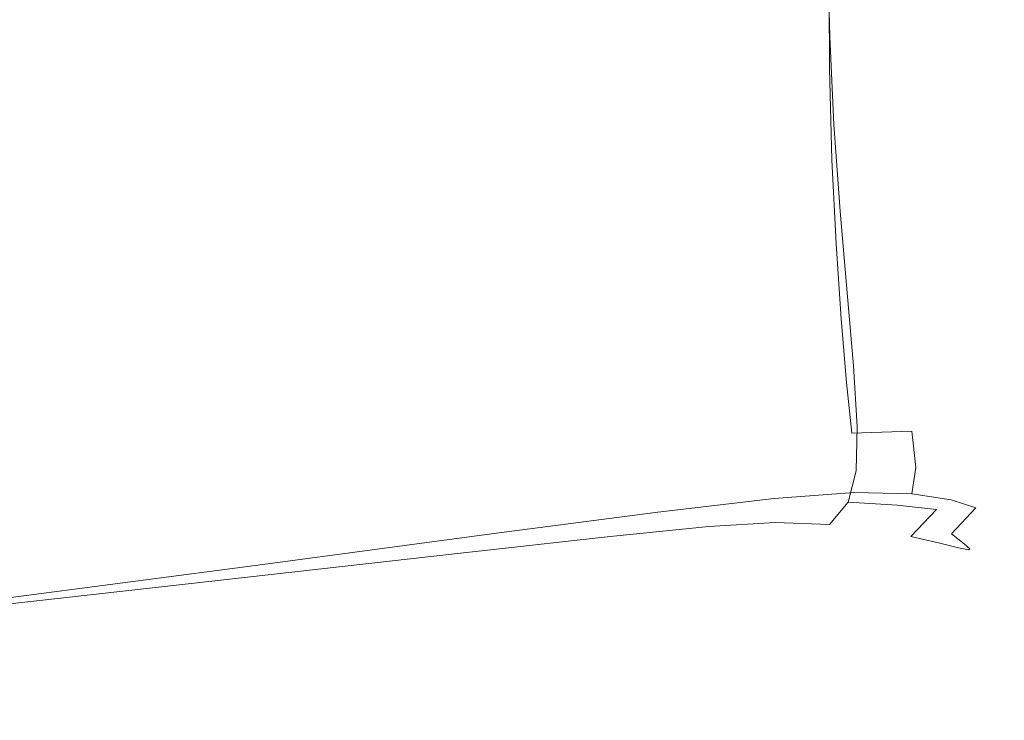
# Model space of a CAD drawing. Extents: x -105 to 105, y -258 to 0.
# Drawn here: x 64 to 89, y -58 to -40 of the extents above; entities that cross this region are included whole.
import ezdxf

# ---------------------------------------------------------------- set-up
doc = ezdxf.new("R2010")
doc.units = 0
doc.header["$LTSCALE"] = 500
doc.header["$MEASUREMENT"] = 0
doc.layers.add('CHROM', color=7, linetype='Continuous')

msp = doc.modelspace()

# ---------------------------------------------------------------- linework, layer by layer
at = {"layer": 'CHROM', "lineweight": 0}
for points, invisible_edges in [([(74.562, -38.828, -13.655), (74.632, -41.082, -13.652), (69.063, -41.244, -13.831), (68.934, -38.932, -13.845)], 15), ([(78.396, -38.748, -13.43), (78.444, -40.96, -13.431), (74.632, -41.082, -13.652), (74.562, -38.828, -13.655)], 15), ([(78.396, -38.748, -13.43), (80.974, -38.696, -13.037), (81.021, -40.882, -13.034), (78.444, -40.96, -13.431)], 15), ([(80.974, -38.696, -13.037), (82.829, -38.678, -12.339), (82.884, -40.85, -12.329), (81.021, -40.882, -13.034)], 15), ([(84.498, -38.697, -11.201), (84.553, -40.87, -11.182), (82.884, -40.85, -12.329), (82.829, -38.678, -12.339)], 15), ([(85.948, -38.747, -9.738), (85.997, -40.933, -9.709), (84.553, -40.87, -11.182), (84.498, -38.697, -11.201)], 11), ([(85.948, -38.747, -9.738), (87.145, -38.825, -8.064), (87.186, -41.031, -8.026), (85.997, -40.933, -9.709)], 15), ([(87.145, -38.825, -8.064), (88.058, -38.923, -6.292), (88.089, -41.158, -6.252), (87.186, -41.031, -8.026)], 15), ([(60.978, -39.056, -14.136), (68.934, -38.932, -13.845), (69.063, -41.244, -13.831), (61.218, -41.442, -14.103)], 15), ([(88.653, -39.038, -4.538), (88.676, -41.306, -4.501), (88.089, -41.158, -6.252), (88.058, -38.923, -6.292)], 15), ([(88.944, -39.152, -2.721), (88.96, -41.454, -2.694), (88.676, -41.306, -4.501), (88.653, -39.038, -4.538)], 15), ([(82.479, -39.349, 11.742), (82.491, -41.723, 11.693), (84.54, -41.679, 10.566), (84.526, -39.321, 10.608)], 15), ([(86.121, -39.323, 8.753), (84.526, -39.321, 10.608), (84.54, -41.679, 10.566), (86.134, -41.677, 8.72)], 13), ([(87.313, -39.337, 6.432), (86.121, -39.323, 8.753), (86.134, -41.677, 8.72), (87.323, -41.693, 6.41)], 15), ([(87.313, -39.337, 6.432), (87.323, -41.693, 6.41), (88.157, -41.699, 3.892), (88.149, -39.342, 3.903)], 15), ([(88.149, -39.342, 3.903), (88.157, -41.699, 3.892), (88.686, -41.671, 1.421), (88.678, -39.32, 1.419)], 15), ([(88.948, -39.252, -0.762), (88.678, -39.32, 1.419), (88.686, -41.671, 1.421), (88.958, -41.583, -0.747)], 15), ([(88.944, -39.152, -2.721), (88.948, -39.252, -0.762), (88.958, -41.583, -0.747), (88.96, -41.454, -2.694)], 15), ([(75.599, -39.555, 12.63), (70.051, -39.761, 12.774), (70.142, -42.321, 12.706), (75.64, -42.023, 12.568)], 15), ([(79.622, -39.422, 12.351), (75.599, -39.555, 12.63), (75.64, -42.023, 12.568), (79.641, -41.831, 12.295)], 15), ([(79.622, -39.422, 12.351), (79.641, -41.831, 12.295), (82.491, -41.723, 11.693), (82.479, -39.349, 11.742)], 15), ([(62.622, -40.056, 12.98), (62.799, -42.746, 12.903), (70.142, -42.321, 12.706), (70.051, -39.761, 12.774)], 15), ([(81.021, -40.882, -13.034), (82.884, -40.85, -12.329), (82.99, -43.102, -12.321), (81.118, -43.153, -13.027)], 15), ([(84.553, -40.87, -11.182), (84.649, -43.114, -11.174), (82.99, -43.102, -12.321), (82.884, -40.85, -12.329)], 15), ([(74.632, -41.082, -13.652), (74.723, -43.439, -13.642), (69.195, -43.673, -13.812), (69.063, -41.244, -13.831)], 15), ([(78.444, -40.96, -13.431), (78.53, -43.265, -13.424), (74.723, -43.439, -13.642), (74.632, -41.082, -13.652)], 15), ([(78.444, -40.96, -13.431), (81.021, -40.882, -13.034), (81.118, -43.153, -13.027), (78.53, -43.265, -13.424)], 15), ([(85.997, -40.933, -9.709), (86.072, -43.179, -9.702), (84.649, -43.114, -11.174), (84.553, -40.87, -11.182)], 11), ([(85.997, -40.933, -9.709), (87.186, -41.031, -8.026), (87.235, -43.286, -8.021), (86.072, -43.179, -9.702)], 15), ([(87.186, -41.031, -8.026), (88.089, -41.158, -6.252), (88.114, -43.426, -6.248), (87.235, -43.286, -8.021)], 15), ([(61.218, -41.442, -14.103), (69.063, -41.244, -13.831), (69.195, -43.673, -13.812), (61.443, -43.968, -14.067)], 15), ([(88.676, -41.306, -4.501), (88.685, -43.588, -4.499), (88.114, -43.426, -6.248), (88.089, -41.158, -6.252)], 15), ([(88.96, -41.454, -2.694), (88.964, -43.751, -2.696), (88.685, -43.588, -4.499), (88.676, -41.306, -4.501)], 15), ([(88.958, -41.583, -0.747), (88.686, -41.671, 1.421), (88.7, -43.99, 1.389), (88.964, -43.892, -0.759)], 15), ([(88.96, -41.454, -2.694), (88.958, -41.583, -0.747), (88.964, -43.892, -0.759), (88.964, -43.751, -2.696)], 15), ([(79.641, -41.831, 12.295), (75.64, -42.023, 12.568), (75.682, -44.48, 12.337), (79.689, -44.224, 12.075)], 15), ([(79.641, -41.831, 12.295), (79.689, -44.224, 12.075), (82.549, -44.079, 11.487), (82.491, -41.723, 11.693)], 15), ([(82.491, -41.723, 11.693), (82.549, -44.079, 11.487), (84.603, -44.014, 10.383), (84.54, -41.679, 10.566)], 15), ([(86.134, -41.677, 8.72), (84.54, -41.679, 10.566), (84.603, -44.014, 10.383), (86.192, -44.003, 8.572)], 13), ([(87.323, -41.693, 6.41), (86.134, -41.677, 8.72), (86.192, -44.003, 8.572), (87.368, -44.015, 6.303)], 15), ([(87.323, -41.693, 6.41), (87.368, -44.015, 6.303), (88.186, -44.021, 3.826), (88.157, -41.699, 3.892)], 15), ([(88.157, -41.699, 3.892), (88.186, -44.021, 3.826), (88.7, -43.99, 1.389), (88.686, -41.671, 1.421)], 15), ([(75.64, -42.023, 12.568), (70.142, -42.321, 12.706), (70.189, -44.873, 12.464), (75.682, -44.48, 12.337)], 15), ([(62.799, -42.746, 12.903), (62.87, -45.432, 12.648), (70.189, -44.873, 12.464), (70.142, -42.321, 12.706)], 15), ([(81.281, -45.417, -13.011), (81.118, -43.153, -13.027), (82.99, -43.102, -12.321), (83.17, -45.34, -12.303)], 15), ([(84.813, -45.332, -11.156), (83.17, -45.34, -12.303), (82.99, -43.102, -12.321), (84.649, -43.114, -11.174)], 15), ([(86.199, -45.382, -9.686), (84.813, -45.332, -11.156), (84.649, -43.114, -11.174), (86.072, -43.179, -9.702)], 13), ([(78.665, -45.57, -13.41), (74.839, -45.804, -13.628), (74.723, -43.439, -13.642), (78.53, -43.265, -13.424)], 15), ([(78.665, -45.57, -13.41), (78.53, -43.265, -13.424), (81.118, -43.153, -13.027), (81.281, -45.417, -13.011)], 15), ([(86.199, -45.382, -9.686), (86.072, -43.179, -9.702), (87.235, -43.286, -8.021), (87.316, -45.476, -8.008)], 15), ([(87.316, -45.476, -8.008), (87.235, -43.286, -8.021), (88.114, -43.426, -6.248), (88.154, -45.603, -6.239)], 15), ([(74.839, -45.804, -13.628), (69.322, -46.128, -13.794), (69.195, -43.673, -13.812), (74.723, -43.439, -13.642)], 15), ([(88.702, -45.751, -4.493), (88.154, -45.603, -6.239), (88.114, -43.426, -6.248), (88.685, -43.588, -4.499)], 15), ([(88.97, -45.899, -2.697), (88.702, -45.751, -4.493), (88.685, -43.588, -4.499), (88.964, -43.751, -2.696)], 15), ([(61.631, -46.546, -14.037), (61.443, -43.968, -14.067), (69.195, -43.673, -13.812), (69.322, -46.128, -13.794)], 15), ([(88.97, -45.899, -2.697), (88.964, -43.751, -2.696), (88.964, -43.892, -0.759), (88.974, -46.028, -0.779)], 15), ([(79.76, -46.445, 11.707), (82.645, -46.259, 11.145), (82.549, -44.079, 11.487), (79.689, -44.224, 12.075)], 15), ([(82.645, -46.259, 11.145), (84.709, -46.169, 10.079), (84.603, -44.014, 10.383), (82.549, -44.079, 11.487)], 15), ([(86.288, -46.14, 8.327), (86.192, -44.003, 8.572), (84.603, -44.014, 10.383), (84.709, -46.169, 10.079)], 11), ([(87.442, -46.142, 6.126), (87.368, -44.015, 6.303), (86.192, -44.003, 8.572), (86.288, -46.14, 8.327)], 15), ([(87.442, -46.142, 6.126), (88.234, -46.144, 3.716), (88.186, -44.021, 3.826), (87.368, -44.015, 6.303)], 15), ([(88.234, -46.144, 3.716), (88.724, -46.116, 1.334), (88.7, -43.99, 1.389), (88.186, -44.021, 3.826)], 15), ([(88.974, -46.028, -0.779), (88.964, -43.892, -0.759), (88.7, -43.99, 1.389), (88.724, -46.116, 1.334)], 15), ([(79.76, -46.445, 11.707), (79.689, -44.224, 12.075), (75.682, -44.48, 12.337), (75.717, -46.762, 11.952)], 15), ([(75.717, -46.762, 11.952), (75.682, -44.48, 12.337), (70.189, -44.873, 12.464), (70.181, -47.246, 12.062)], 15), ([(62.814, -47.933, 12.222), (70.181, -47.246, 12.062), (70.189, -44.873, 12.464), (62.87, -45.432, 12.648)], 15), ([(81.466, -47.561, -12.973), (81.281, -45.417, -13.011), (83.17, -45.34, -12.303), (83.373, -47.457, -12.264)], 15), ([(84.997, -47.427, -11.12), (83.373, -47.457, -12.264), (83.17, -45.34, -12.303), (84.813, -45.332, -11.156)], 15), ([(86.342, -47.454, -9.656), (84.997, -47.427, -11.12), (84.813, -45.332, -11.156), (86.199, -45.382, -9.686)], 13), ([(86.342, -47.454, -9.656), (86.199, -45.382, -9.686), (87.316, -45.476, -8.008), (87.409, -47.527, -7.985)], 15), ([(78.814, -47.754, -13.374), (74.957, -48.051, -13.593), (74.839, -45.804, -13.628), (78.665, -45.57, -13.41)], 15), ([(78.814, -47.754, -13.374), (78.665, -45.57, -13.41), (81.281, -45.417, -13.011), (81.466, -47.561, -12.973)], 15), ([(87.409, -47.527, -7.985), (87.316, -45.476, -8.008), (88.154, -45.603, -6.239), (88.2, -47.628, -6.222)], 15), ([(88.72, -47.746, -4.481), (88.2, -47.628, -6.222), (88.154, -45.603, -6.239), (88.702, -45.751, -4.493)], 15), ([(74.957, -48.051, -13.593), (69.433, -48.467, -13.756), (69.322, -46.128, -13.794), (74.839, -45.804, -13.628)], 15), ([(88.978, -47.862, -2.697), (88.72, -47.746, -4.481), (88.702, -45.751, -4.493), (88.97, -45.899, -2.697)], 15), ([(88.978, -47.862, -2.697), (88.97, -45.899, -2.697), (88.974, -46.028, -0.779), (88.986, -47.961, -0.803)], 15), ([(61.779, -49.018, -13.99), (61.631, -46.546, -14.037), (69.322, -46.128, -13.794), (69.433, -48.467, -13.756)], 15), ([(86.407, -48.045, 8.016), (86.288, -46.14, 8.327), (84.709, -46.169, 10.079), (84.84, -48.09, 9.694)], 11), ([(87.535, -48.038, 5.901), (87.442, -46.142, 6.126), (86.288, -46.14, 8.327), (86.407, -48.045, 8.016)], 15), ([(87.535, -48.038, 5.901), (88.294, -48.042, 3.576), (88.234, -46.144, 3.716), (87.442, -46.142, 6.126)], 15), ([(88.294, -48.042, 3.576), (88.754, -48.026, 1.266), (88.724, -46.116, 1.334), (88.234, -46.144, 3.716)], 15), ([(88.986, -47.961, -0.803), (88.974, -46.028, -0.779), (88.724, -46.116, 1.334), (88.754, -48.026, 1.266)], 15), ([(79.845, -48.432, 11.242), (82.765, -48.206, 10.711), (82.645, -46.259, 11.145), (79.76, -46.445, 11.707)], 15), ([(82.765, -48.206, 10.711), (84.84, -48.09, 9.694), (84.709, -46.169, 10.079), (82.645, -46.259, 11.145)], 15), ([(79.845, -48.432, 11.242), (79.76, -46.445, 11.707), (75.717, -46.762, 11.952), (75.748, -48.808, 11.464)], 15), ([(75.748, -48.808, 11.464), (75.717, -46.762, 11.952), (70.181, -47.246, 12.062), (70.138, -49.377, 11.552)], 15), ([(62.681, -50.178, 11.683), (70.138, -49.377, 11.552), (70.181, -47.246, 12.062), (62.814, -47.933, 12.222)], 15), ([(78.814, -47.754, -13.374), (81.466, -47.561, -12.973), (81.626, -49.473, -12.898), (78.943, -49.699, -13.298)], 15), ([(81.466, -47.561, -12.973), (83.373, -47.457, -12.264), (83.55, -49.347, -12.192), (81.626, -49.473, -12.898)], 15), ([(84.997, -47.427, -11.12), (85.158, -49.298, -11.057), (83.55, -49.347, -12.192), (83.373, -47.457, -12.264)], 15), ([(86.342, -47.454, -9.656), (86.466, -49.309, -9.604), (85.158, -49.298, -11.057), (84.997, -47.427, -11.12)], 11), ([(86.342, -47.454, -9.656), (87.409, -47.527, -7.985), (87.489, -49.362, -7.947), (86.466, -49.309, -9.604)], 15), ([(87.409, -47.527, -7.985), (88.2, -47.628, -6.222), (88.241, -49.439, -6.197), (87.489, -49.362, -7.947)], 15), ([(88.72, -47.746, -4.481), (88.736, -49.523, -4.465), (88.241, -49.439, -6.197), (88.2, -47.628, -6.222)], 15), ([(78.814, -47.754, -13.374), (78.943, -49.699, -13.298), (75.055, -50.051, -13.517), (74.957, -48.051, -13.593)], 15), ([(88.978, -47.862, -2.697), (88.985, -49.602, -2.695), (88.736, -49.523, -4.465), (88.72, -47.746, -4.481)], 15), ([(88.978, -47.862, -2.697), (88.986, -47.961, -0.803), (88.998, -49.664, -0.828), (88.985, -49.602, -2.695)], 15), ([(74.957, -48.051, -13.593), (75.055, -50.051, -13.517), (69.518, -50.552, -13.677), (69.433, -48.467, -13.756)], 15), ([(82.765, -48.206, 10.711), (82.892, -49.862, 10.232), (84.98, -49.724, 9.269), (84.84, -48.09, 9.694)], 15), ([(86.407, -48.045, 8.016), (84.84, -48.09, 9.694), (84.98, -49.724, 9.269), (86.534, -49.67, 7.673)], 13), ([(87.535, -48.038, 5.901), (86.407, -48.045, 8.016), (86.534, -49.67, 7.673), (87.633, -49.668, 5.653)], 15), ([(87.535, -48.038, 5.901), (87.633, -49.668, 5.653), (88.357, -49.687, 3.423), (88.294, -48.042, 3.576)], 15), ([(88.294, -48.042, 3.576), (88.357, -49.687, 3.423), (88.786, -49.696, 1.192), (88.754, -48.026, 1.266)], 15), ([(88.986, -47.961, -0.803), (88.754, -48.026, 1.266), (88.786, -49.696, 1.192), (88.998, -49.664, -0.828)], 15), ([(79.845, -48.432, 11.242), (79.935, -50.126, 10.728), (82.892, -49.862, 10.232), (82.765, -48.206, 10.711)], 15), ([(61.779, -49.018, -13.99), (69.433, -48.467, -13.756), (69.518, -50.552, -13.677), (61.885, -51.227, -13.903)], 15), ([(79.845, -48.432, 11.242), (75.748, -48.808, 11.464), (75.776, -50.559, 10.925), (79.935, -50.126, 10.728)], 15), ([(75.748, -48.808, 11.464), (70.138, -49.377, 11.552), (70.082, -51.202, 10.99), (75.776, -50.559, 10.925)], 15), ([(62.681, -50.178, 11.683), (62.518, -52.098, 11.09), (70.082, -51.202, 10.99), (70.138, -49.377, 11.552)], 15), ([(81.626, -49.473, -12.898), (83.55, -49.347, -12.192), (83.651, -50.903, -12.075), (81.719, -51.038, -12.772)], 15), ([(85.158, -49.298, -11.057), (85.25, -50.85, -10.957), (83.651, -50.903, -12.075), (83.55, -49.347, -12.192)], 15), ([(86.466, -49.309, -9.604), (86.538, -50.858, -9.526), (85.25, -50.85, -10.957), (85.158, -49.298, -11.057)], 11), ([(86.466, -49.309, -9.604), (87.489, -49.362, -7.947), (87.535, -50.906, -7.891), (86.538, -50.858, -9.526)], 15), ([(87.489, -49.362, -7.947), (88.241, -49.439, -6.197), (88.264, -50.971, -6.16), (87.535, -50.906, -7.891)], 15), ([(78.943, -49.699, -13.298), (81.626, -49.473, -12.898), (81.719, -51.038, -12.772), (79.017, -51.285, -13.168)], 15), ([(86.534, -49.67, 7.673), (84.98, -49.724, 9.269), (85.111, -51.016, 8.844), (86.653, -50.97, 7.329)], 9), ([(87.633, -49.668, 5.653), (86.534, -49.67, 7.673), (86.653, -50.97, 7.329), (87.726, -50.995, 5.406)], 15), ([(87.633, -49.668, 5.653), (87.726, -50.995, 5.406), (88.417, -51.051, 3.269), (88.357, -49.687, 3.423)], 15), ([(88.736, -49.523, -4.465), (88.745, -51.034, -4.443), (88.264, -50.971, -6.16), (88.241, -49.439, -6.197)], 15), ([(88.357, -49.687, 3.423), (88.417, -51.051, 3.269), (88.815, -51.102, 1.118), (88.786, -49.696, 1.192)], 15), ([(88.985, -49.602, -2.695), (88.991, -51.083, -2.69), (88.745, -51.034, -4.443), (88.736, -49.523, -4.465)], 15), ([(88.998, -49.664, -0.828), (88.786, -49.696, 1.192), (88.815, -51.102, 1.118), (89.01, -51.109, -0.852)], 15), ([(88.985, -49.602, -2.695), (88.998, -49.664, -0.828), (89.01, -51.109, -0.852), (88.991, -51.083, -2.69)], 15), ([(78.943, -49.699, -13.298), (79.017, -51.285, -13.168), (75.112, -51.677, -13.383), (75.055, -50.051, -13.517)], 15), ([(79.935, -50.126, 10.728), (80.02, -51.468, 10.215), (83.011, -51.169, 9.753), (82.892, -49.862, 10.232)], 15), ([(82.892, -49.862, 10.232), (83.011, -51.169, 9.753), (85.111, -51.016, 8.844), (84.98, -49.724, 9.269)], 15), ([(75.055, -50.051, -13.517), (75.112, -51.677, -13.383), (69.566, -52.244, -13.537), (69.518, -50.552, -13.677)], 15), ([(79.935, -50.126, 10.728), (75.776, -50.559, 10.925), (75.805, -51.951, 10.388), (80.02, -51.468, 10.215)], 15), ([(61.885, -51.227, -13.903), (69.518, -50.552, -13.677), (69.566, -52.244, -13.537), (61.944, -53.017, -13.751)], 15), ([(75.776, -50.559, 10.925), (70.082, -51.202, 10.99), (70.035, -52.656, 10.43), (75.805, -51.951, 10.388)], 15), ([(81.697, -52.143, -12.581), (81.719, -51.038, -12.772), (83.651, -50.903, -12.075), (83.627, -52.018, -11.902)], 15), ([(85.228, -51.984, -10.812), (83.627, -52.018, -11.902), (83.651, -50.903, -12.075), (85.25, -50.85, -10.957)], 15), ([(86.521, -52.014, -9.414), (85.228, -51.984, -10.812), (85.25, -50.85, -10.957), (86.538, -50.858, -9.526)], 13), ([(86.521, -52.014, -9.414), (86.538, -50.858, -9.526), (87.535, -50.906, -7.891), (87.524, -52.083, -7.813)], 15), ([(87.524, -52.083, -7.813), (87.535, -50.906, -7.891), (88.264, -50.971, -6.16), (88.258, -52.163, -6.112)], 15), ([(62.518, -52.098, 11.09), (62.377, -53.621, 10.5), (70.035, -52.656, 10.43), (70.082, -51.202, 10.99)], 15), ([(79.001, -52.393, -12.966), (79.017, -51.285, -13.168), (81.719, -51.038, -12.772), (81.697, -52.143, -12.581)], 15), ([(80.09, -52.398, 9.751), (83.107, -52.069, 9.321), (83.011, -51.169, 9.753), (80.02, -51.468, 10.215)], 15), ([(83.107, -52.069, 9.321), (85.218, -51.913, 8.46), (85.111, -51.016, 8.844), (83.011, -51.169, 9.753)], 15), ([(86.75, -51.901, 7.019), (86.653, -50.97, 7.329), (85.111, -51.016, 8.844), (85.218, -51.913, 8.46)], 15), ([(87.8, -51.983, 5.182), (87.726, -50.995, 5.406), (86.653, -50.97, 7.329), (86.75, -51.901, 7.019)], 11), ([(87.8, -51.983, 5.182), (88.465, -52.107, 3.131), (88.417, -51.051, 3.269), (87.726, -50.995, 5.406)], 15), ([(88.743, -52.229, -4.415), (88.258, -52.163, -6.112), (88.264, -50.971, -6.16), (88.745, -51.034, -4.443)], 15), ([(88.465, -52.107, 3.131), (88.84, -52.219, 1.052), (88.815, -51.102, 1.118), (88.417, -51.051, 3.269)], 15), ([(88.992, -52.269, -2.681), (88.743, -52.229, -4.415), (88.745, -51.034, -4.443), (88.991, -51.083, -2.69)], 15), ([(89.02, -52.269, -0.872), (89.01, -51.109, -0.852), (88.815, -51.102, 1.118), (88.84, -52.219, 1.052)], 15), ([(88.992, -52.269, -2.681), (88.991, -51.083, -2.69), (89.01, -51.109, -0.852), (89.02, -52.269, -0.872)], 15), ([(79.001, -52.393, -12.966), (75.103, -52.802, -13.172), (75.112, -51.677, -13.383), (79.017, -51.285, -13.168)], 15), ([(75.103, -52.802, -13.172), (69.567, -53.403, -13.315), (69.566, -52.244, -13.537), (75.112, -51.677, -13.383)], 15), ([(80.09, -52.398, 9.751), (80.02, -51.468, 10.215), (75.805, -51.951, 10.388), (75.837, -52.925, 9.902)], 15), ([(75.837, -52.925, 9.902), (75.805, -51.951, 10.388), (70.035, -52.656, 10.43), (70.019, -53.675, 9.925)], 15), ([(83.126, -52.69, 8.841), (85.177, -52.538, 8.049), (85.218, -51.913, 8.46), (83.107, -52.069, 9.321)], 15), ([(86.655, -52.573, 6.708), (86.75, -51.901, 7.019), (85.218, -51.913, 8.46), (85.177, -52.538, 8.049)], 7), ([(87.658, -52.726, 4.976), (87.8, -51.983, 5.182), (86.75, -51.901, 7.019), (86.655, -52.573, 6.708)], 3), ([(78.952, -53.146, -12.64), (79.001, -52.393, -12.966), (81.697, -52.143, -12.581), (81.596, -52.898, -12.283)], 15), ([(80.145, -53.04, 9.229), (83.126, -52.69, 8.841), (83.107, -52.069, 9.321), (80.09, -52.398, 9.751)], 15), ([(81.596, -52.898, -12.283), (81.697, -52.143, -12.581), (83.627, -52.018, -11.902), (83.465, -52.788, -11.647)], 15), ([(85.017, -52.79, -10.617), (83.465, -52.788, -11.647), (83.627, -52.018, -11.902), (85.228, -51.984, -10.812)], 15), ([(86.279, -52.865, -9.282), (85.017, -52.79, -10.617), (85.228, -51.984, -10.812), (86.521, -52.014, -9.414)], 12), ([(86.279, -52.865, -9.282), (86.521, -52.014, -9.414), (87.524, -52.083, -7.813), (87.281, -52.976, -7.728)], 7), ([(87.281, -52.976, -7.728), (87.524, -52.083, -7.813), (88.258, -52.163, -6.112), (88.025, -53.091, -6.061)], 15), ([(87.658, -52.726, 4.976), (88.287, -52.931, 3.011), (88.465, -52.107, 3.131), (87.8, -51.983, 5.182)], 14), ([(88.516, -53.179, -4.386), (88.025, -53.091, -6.061), (88.258, -52.163, -6.112), (88.743, -52.229, -4.415)], 15), ([(88.287, -52.931, 3.011), (88.638, -53.115, 0.995), (88.84, -52.219, 1.052), (88.465, -52.107, 3.131)], 15), ([(61.955, -54.231, -13.511), (61.944, -53.017, -13.751), (69.566, -52.244, -13.537), (69.567, -53.403, -13.315)], 15), ([(78.952, -53.146, -12.64), (75.08, -53.561, -12.83), (75.103, -52.802, -13.172), (79.001, -52.393, -12.966)], 15), ([(80.145, -53.04, 9.229), (80.09, -52.398, 9.751), (75.837, -52.925, 9.902), (75.881, -53.602, 9.356)], 15), ([(88.77, -53.223, -2.673), (88.516, -53.179, -4.386), (88.743, -52.229, -4.415), (88.992, -52.269, -2.681)], 15), ([(88.804, -53.207, -0.889), (89.02, -52.269, -0.872), (88.84, -52.219, 1.052), (88.638, -53.115, 0.995)], 15), ([(88.77, -53.223, -2.673), (88.992, -52.269, -2.681), (89.02, -52.269, -0.872), (88.804, -53.207, -0.889)], 15), ([(62.306, -54.676, 9.97), (70.019, -53.675, 9.925), (70.035, -52.656, 10.43), (62.377, -53.621, 10.5)], 15), ([(80.145, -53.04, 9.229), (80.182, -53.519, 8.54), (83.011, -53.158, 8.222), (83.126, -52.69, 8.841)], 7), ([(83.126, -52.69, 8.841), (83.011, -53.158, 8.222), (84.87, -53.018, 7.542), (85.177, -52.538, 8.049)], 7), ([(86.655, -52.573, 6.708), (85.177, -52.538, 8.049), (84.87, -53.018, 7.542), (86.198, -53.096, 6.361)], 15), ([(87.658, -52.726, 4.976), (86.655, -52.573, 6.708), (86.198, -53.096, 6.361), (87.097, -53.316, 4.783)], 15), ([(75.08, -53.561, -12.83), (69.553, -54.178, -12.96), (69.567, -53.403, -13.315), (75.103, -52.802, -13.172)], 15), ([(75.881, -53.602, 9.356), (75.837, -52.925, 9.902), (70.019, -53.675, 9.925), (70.029, -54.384, 9.36)], 15), ([(78.952, -53.146, -12.64), (81.596, -52.898, -12.283), (81.449, -53.41, -11.835), (78.927, -53.669, -12.137)], 11), ([(81.596, -52.898, -12.283), (83.465, -52.788, -11.647), (83.154, -53.309, -11.284), (81.449, -53.41, -11.835)], 11), ([(85.017, -52.79, -10.617), (84.539, -53.359, -10.371), (83.154, -53.309, -11.284), (83.465, -52.788, -11.647)], 13), ([(86.279, -52.865, -9.282), (85.675, -53.499, -9.144), (84.539, -53.359, -10.371), (85.017, -52.79, -10.617)], 11), ([(86.279, -52.865, -9.282), (87.281, -52.976, -7.728), (86.629, -53.669, -7.651), (85.675, -53.499, -9.144)], 13), ([(87.658, -52.726, 4.976), (87.097, -53.316, 4.783), (87.667, -53.601, 2.91), (88.287, -52.931, 3.011)], 11), ([(88.287, -52.931, 3.011), (87.667, -53.601, 2.91), (87.989, -53.855, 0.946), (88.638, -53.115, 0.995)], 13), ([(78.952, -53.146, -12.64), (78.927, -53.669, -12.137), (75.09, -54.093, -12.303), (75.08, -53.561, -12.83)], 13), ([(80.145, -53.04, 9.229), (75.881, -53.602, 9.356), (75.943, -54.106, 8.634), (80.182, -53.519, 8.54)], 14), ([(80.182, -53.519, 8.54), (80.275, -53.947, 7.572), (83.016, -53.551, 7.354), (83.011, -53.158, 8.222)], 15), ([(83.011, -53.158, 8.222), (83.016, -53.551, 7.354), (84.406, -53.356, 7.039), (84.87, -53.018, 7.542)], 15), ([(86.198, -53.096, 6.361), (84.87, -53.018, 7.542), (84.406, -53.356, 7.039), (85.179, -53.534, 6.121)], 15), ([(87.097, -53.316, 4.783), (86.198, -53.096, 6.361), (85.179, -53.534, 6.121), (85.91, -53.833, 4.641)], 15), ([(87.281, -52.976, -7.728), (88.025, -53.091, -6.061), (87.366, -53.833, -6.017), (86.629, -53.669, -7.651)], 11), ([(88.516, -53.179, -4.386), (87.849, -53.954, -4.363), (87.366, -53.833, -6.017), (88.025, -53.091, -6.061)], 13), ([(88.77, -53.223, -2.673), (88.101, -54.011, -2.667), (87.849, -53.954, -4.363), (88.516, -53.179, -4.386)], 13), ([(88.804, -53.207, -0.889), (88.638, -53.115, 0.995), (87.989, -53.855, 0.946), (88.14, -53.985, -0.905)], 11), ([(88.77, -53.223, -2.673), (88.804, -53.207, -0.889), (88.14, -53.985, -0.905), (88.101, -54.011, -2.667)], 11), ([(61.945, -55.03, -13.138), (61.955, -54.231, -13.511), (69.567, -53.403, -13.315), (69.553, -54.178, -12.96)], 15), ([(78.927, -53.669, -12.137), (81.449, -53.41, -11.835), (81.503, -53.788, -11.173), (79.037, -54.086, -11.397)], 15), ([(81.449, -53.41, -11.835), (83.154, -53.309, -11.284), (82.782, -53.622, -10.91), (81.503, -53.788, -11.173)], 15), ([(84.539, -53.359, -10.371), (83.6, -53.778, -10.201), (82.782, -53.622, -10.91), (83.154, -53.309, -11.284)], 15), ([(83.394, -53.95, 6.128), (85.179, -53.534, 6.121), (84.406, -53.356, 7.039), (83.016, -53.551, 7.354)], 15), ([(85.675, -53.499, -9.144), (84.542, -54.004, -9.046), (83.6, -53.778, -10.201), (84.539, -53.359, -10.371)], 15), ([(87.097, -53.316, 4.783), (85.91, -53.833, 4.641), (86.392, -54.193, 2.832), (87.667, -53.601, 2.91)], 15), ([(62.286, -55.395, 9.381), (70.029, -54.384, 9.36), (70.019, -53.675, 9.925), (62.306, -54.676, 9.97)], 15), ([(75.08, -53.561, -12.83), (75.09, -54.093, -12.303), (69.555, -54.716, -12.424), (69.553, -54.178, -12.96)], 13), ([(75.881, -53.602, 9.356), (70.029, -54.384, 9.36), (70.06, -54.907, 8.62), (75.943, -54.106, 8.634)], 14), ([(78.927, -53.669, -12.137), (79.037, -54.086, -11.397), (75.183, -54.533, -11.536), (75.09, -54.093, -12.303)], 15), ([(80.182, -53.519, 8.54), (75.943, -54.106, 8.634), (76.032, -54.559, 7.624), (80.275, -53.947, 7.572)], 15), ([(80.501, -54.436, 6.214), (83.394, -53.95, 6.128), (83.016, -53.551, 7.354), (80.275, -53.947, 7.572)], 15), ([(82.004, -54.136, -10.235), (81.503, -53.788, -11.173), (82.782, -53.622, -10.91), (83.6, -53.778, -10.201)], 15), ([(83.889, -54.359, 4.589), (85.91, -53.833, 4.641), (85.179, -53.534, 6.121), (83.394, -53.95, 6.128)], 15), ([(85.675, -53.499, -9.144), (86.629, -53.669, -7.651), (85.393, -54.245, -7.598), (84.542, -54.004, -9.046)], 15), ([(86.629, -53.669, -7.651), (87.366, -53.833, -6.017), (86.081, -54.465, -5.99), (85.393, -54.245, -7.598)], 15), ([(87.667, -53.601, 2.91), (86.392, -54.193, 2.832), (86.673, -54.506, 0.908), (87.989, -53.855, 0.946)], 15), ([(80.501, -54.436, 6.214), (80.275, -53.947, 7.572), (76.032, -54.559, 7.624), (76.156, -55.084, 6.21)], 15), ([(79.392, -54.52, -10.364), (79.037, -54.086, -11.397), (81.503, -53.788, -11.173), (82.004, -54.136, -10.235)], 15), ([(80.772, -54.939, 4.566), (83.889, -54.359, 4.589), (83.394, -53.95, 6.128), (80.501, -54.436, 6.214)], 15), ([(82.714, -54.466, -9.034), (82.004, -54.136, -10.235), (83.6, -53.778, -10.201), (84.542, -54.004, -9.046)], 15), ([(83.889, -54.359, 4.589), (84.245, -54.785, 2.78), (86.392, -54.193, 2.832), (85.91, -53.833, 4.641)], 15), ([(87.849, -53.954, -4.363), (86.53, -54.623, -4.352), (86.081, -54.465, -5.99), (87.366, -53.833, -6.017)], 15), ([(88.101, -54.011, -2.667), (86.764, -54.698, -2.667), (86.53, -54.623, -4.352), (87.849, -53.954, -4.363)], 15), ([(88.14, -53.985, -0.905), (87.989, -53.855, 0.946), (86.673, -54.506, 0.908), (86.805, -54.667, -0.92)], 15), ([(61.945, -55.03, -13.138), (69.553, -54.178, -12.96), (69.555, -54.716, -12.424), (61.939, -55.574, -12.591)], 11), ([(75.09, -54.093, -12.303), (75.183, -54.533, -11.536), (69.604, -55.166, -11.656), (69.555, -54.716, -12.424)], 15), ([(75.943, -54.106, 8.634), (70.06, -54.907, 8.62), (70.108, -55.368, 7.588), (76.032, -54.559, 7.624)], 15), ([(79.392, -54.52, -10.364), (75.408, -55.019, -10.475), (75.183, -54.533, -11.536), (79.037, -54.086, -11.397)], 15), ([(79.874, -54.947, -9.087), (79.392, -54.52, -10.364), (82.004, -54.136, -10.235), (82.714, -54.466, -9.034)], 15), ([(82.714, -54.466, -9.034), (84.542, -54.004, -9.046), (85.393, -54.245, -7.598), (83.398, -54.787, -7.583)], 15), ([(84.245, -54.785, 2.78), (84.47, -55.134, 0.879), (86.673, -54.506, 0.908), (86.392, -54.193, 2.832)], 15), ([(88.101, -54.011, -2.667), (88.14, -53.985, -0.905), (86.805, -54.667, -0.92), (86.764, -54.698, -2.667)], 15), ([(62.286, -55.395, 9.381), (62.299, -55.91, 8.613), (70.06, -54.907, 8.62), (70.029, -54.384, 9.36)], 7), ([(80.772, -54.939, 4.566), (80.501, -54.436, 6.214), (76.156, -55.084, 6.21), (76.294, -55.619, 4.514)], 15), ([(79.874, -54.947, -9.087), (82.714, -54.466, -9.034), (83.398, -54.787, -7.583), (80.367, -55.342, -7.618)], 15), ([(80.772, -54.939, 4.566), (80.998, -55.41, 2.729), (84.245, -54.785, 2.78), (83.889, -54.359, 4.589)], 15), ([(83.398, -54.787, -7.583), (85.393, -54.245, -7.598), (86.081, -54.465, -5.99), (83.971, -55.063, -5.989)], 15), ([(84.345, -55.258, -4.358), (83.971, -55.063, -5.989), (86.081, -54.465, -5.99), (86.53, -54.623, -4.352)], 15), ([(61.939, -55.574, -12.591), (69.555, -54.716, -12.424), (69.604, -55.166, -11.656), (61.965, -56.024, -11.824)], 15), ([(75.408, -55.019, -10.475), (69.733, -55.677, -10.607), (69.604, -55.166, -11.656), (75.183, -54.533, -11.536)], 15), ([(76.156, -55.084, 6.21), (76.032, -54.559, 7.624), (70.108, -55.368, 7.588), (70.168, -55.891, 6.148)], 15), ([(79.874, -54.947, -9.087), (75.707, -55.508, -9.181), (75.408, -55.019, -10.475), (79.392, -54.52, -10.364)], 15), ([(84.54, -55.349, -2.677), (84.345, -55.258, -4.358), (86.53, -54.623, -4.352), (86.764, -54.698, -2.667)], 15), ([(84.575, -55.315, -0.936), (86.805, -54.667, -0.92), (86.673, -54.506, 0.908), (84.47, -55.134, 0.879)], 15), ([(84.54, -55.349, -2.677), (86.764, -54.698, -2.667), (86.805, -54.667, -0.92), (84.575, -55.315, -0.936)], 15), ([(62.299, -55.91, 8.613), (62.324, -56.353, 7.546), (70.108, -55.368, 7.588), (70.06, -54.907, 8.62)], 15), ([(79.874, -54.947, -9.087), (80.367, -55.342, -7.618), (76.022, -55.96, -7.714), (75.707, -55.508, -9.181)], 15), ([(80.772, -54.939, 4.566), (76.294, -55.619, 4.514), (76.424, -56.102, 2.655), (80.998, -55.41, 2.729)], 15), ([(80.367, -55.342, -7.618), (83.398, -54.787, -7.583), (83.971, -55.063, -5.989), (80.791, -55.671, -6.032)], 15), ([(80.998, -55.41, 2.729), (81.16, -55.777, 0.836), (84.47, -55.134, 0.879), (84.245, -54.785, 2.78)], 15), ([(62.05, -56.541, -10.795), (61.965, -56.024, -11.824), (69.604, -55.166, -11.656), (69.733, -55.677, -10.607)], 15), ([(75.707, -55.508, -9.181), (69.906, -56.2, -9.33), (69.733, -55.677, -10.607), (75.408, -55.019, -10.475)], 15), ([(76.294, -55.619, 4.514), (76.156, -55.084, 6.21), (70.168, -55.891, 6.148), (70.232, -56.419, 4.424)], 15), ([(81.067, -55.897, -4.402), (80.791, -55.671, -6.032), (83.971, -55.063, -5.989), (84.345, -55.258, -4.358)], 15), ([(81.236, -55.968, -0.977), (84.575, -55.315, -0.936), (84.47, -55.134, 0.879), (81.16, -55.777, 0.836)], 15), ([(62.344, -56.856, 6.061), (70.168, -55.891, 6.148), (70.108, -55.368, 7.588), (62.324, -56.353, 7.546)], 15), ([(80.367, -55.342, -7.618), (80.791, -55.671, -6.032), (76.296, -56.332, -6.136), (76.022, -55.96, -7.714)], 15), ([(80.998, -55.41, 2.729), (76.424, -56.102, 2.655), (76.524, -56.471, 0.755), (81.16, -55.777, 0.836)], 15), ([(81.21, -56.002, -2.72), (81.067, -55.897, -4.402), (84.345, -55.258, -4.358), (84.54, -55.349, -2.677)], 15), ([(81.21, -56.002, -2.72), (84.54, -55.349, -2.677), (84.575, -55.315, -0.936), (81.236, -55.968, -0.977)], 15), ([(62.165, -57.074, -9.55), (62.05, -56.541, -10.795), (69.733, -55.677, -10.607), (69.906, -56.2, -9.33)], 15), ([(75.707, -55.508, -9.181), (76.022, -55.96, -7.714), (70.087, -56.686, -7.883), (69.906, -56.2, -9.33)], 15), ([(76.294, -55.619, 4.514), (70.232, -56.419, 4.424), (70.293, -56.893, 2.537), (76.424, -56.102, 2.655)], 15), ([(81.067, -55.897, -4.402), (76.471, -56.582, -4.506), (76.296, -56.332, -6.136), (80.791, -55.671, -6.032)], 15), ([(62.36, -57.363, 4.286), (70.232, -56.419, 4.424), (70.168, -55.891, 6.148), (62.344, -56.856, 6.061)], 15), ([(76.022, -55.96, -7.714), (76.296, -56.332, -6.136), (70.241, -57.087, -6.318), (70.087, -56.686, -7.883)], 15), ([(81.21, -56.002, -2.72), (76.56, -56.698, -2.819), (76.471, -56.582, -4.506), (81.067, -55.897, -4.402)], 15), ([(81.236, -55.968, -0.977), (81.16, -55.777, 0.836), (76.524, -56.471, 0.755), (76.573, -56.665, -1.068)], 15), ([(81.21, -56.002, -2.72), (81.236, -55.968, -0.977), (76.573, -56.665, -1.068), (76.56, -56.698, -2.819)], 15), ([(62.165, -57.074, -9.55), (69.906, -56.2, -9.33), (70.087, -56.686, -7.883), (62.284, -57.571, -8.134)], 15), ([(76.424, -56.102, 2.655), (70.293, -56.893, 2.537), (70.342, -57.255, 0.61), (76.524, -56.471, 0.755)], 15), ([(62.36, -57.363, 4.286), (62.377, -57.817, 2.349), (70.293, -56.893, 2.537), (70.232, -56.419, 4.424)], 15), ([(76.471, -56.582, -4.506), (70.332, -57.353, -4.692), (70.241, -57.087, -6.318), (76.296, -56.332, -6.136)], 15), ([(76.573, -56.665, -1.068), (76.524, -56.471, 0.755), (70.342, -57.255, 0.61), (70.372, -57.446, -1.233)], 15), ([(62.284, -57.571, -8.134), (70.087, -56.686, -7.883), (70.241, -57.087, -6.318), (62.379, -57.98, -6.596)], 15), ([(76.56, -56.698, -2.819), (70.373, -57.476, -2.999), (70.332, -57.353, -4.692), (76.471, -56.582, -4.506)], 15), ([(76.56, -56.698, -2.819), (76.573, -56.665, -1.068), (70.372, -57.446, -1.233), (70.373, -57.476, -2.999)], 15), ([(62.377, -57.817, 2.349), (62.395, -58.165, 0.378), (70.342, -57.255, 0.61), (70.293, -56.893, 2.537)], 15), ([(62.424, -58.25, -4.979), (62.379, -57.98, -6.596), (70.241, -57.087, -6.318), (70.332, -57.353, -4.692)], 15), ([(62.418, -58.348, -1.497), (70.372, -57.446, -1.233), (70.342, -57.255, 0.61), (62.395, -58.165, 0.378)], 15), ([(62.433, -58.375, -3.281), (70.373, -57.476, -2.999), (70.372, -57.446, -1.233), (62.418, -58.348, -1.497)], 15), ([(62.433, -58.375, -3.281), (62.424, -58.25, -4.979), (70.332, -57.353, -4.692), (70.373, -57.476, -2.999)], 15)]:
    msp.add_3dface(points, dxfattribs=dict(at, invisible_edges=invisible_edges))

doc.saveas('drawing.dxf')
